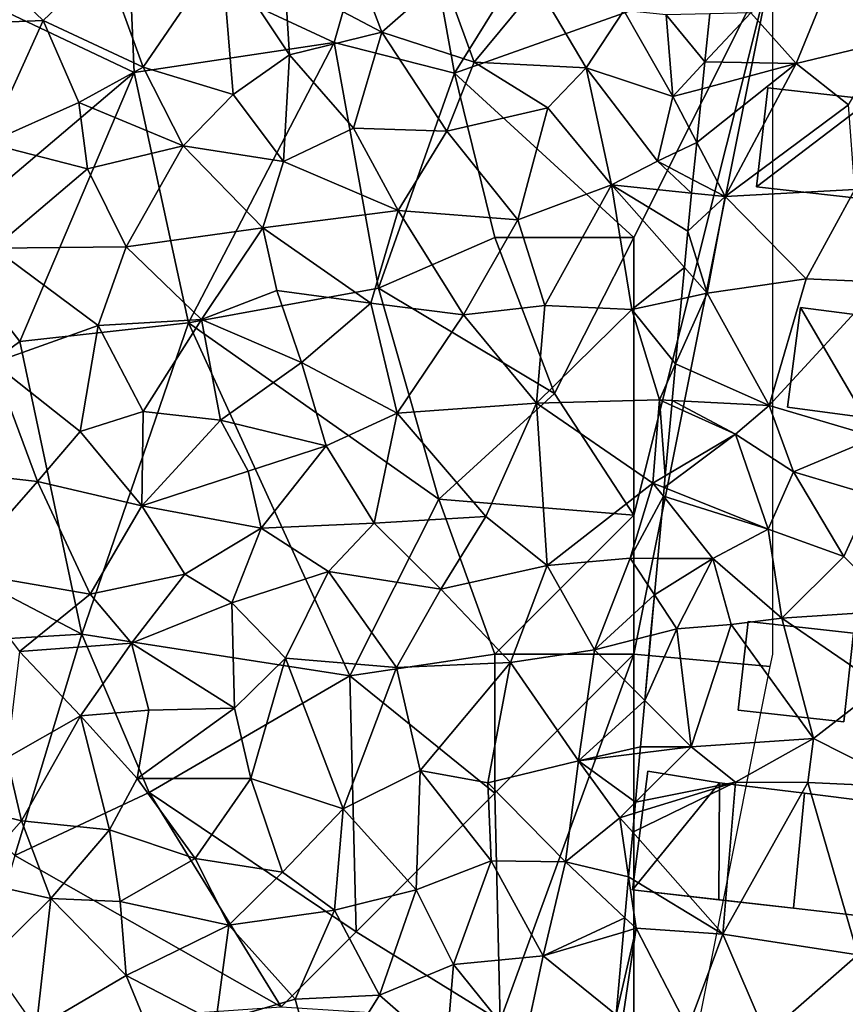
# Model space of a CAD drawing. Extents: x 571000 to 572033, y 6225000 to 6226022.
# Drawn here: x 571015 to 571045, y 6225880 to 6225915 of the extents above; entities that cross this region are included whole.
import ezdxf

# ---------------------------------------------------------------- set-up
doc = ezdxf.new("R2010")
doc.units = 0
doc.header["$MEASUREMENT"] = 0
for name, color, linetype in [('Bygninger_LOD2', 1, 'Continuous'), ('Skov', 109, 'Continuous'), ('Terraen', 33, 'Continuous'), ('Terraen_skov', 33, 'Continuous')]:
    doc.layers.add(name, color=color, linetype=linetype)

# ---------------------------------------------------------------- blocks, each defined once
blk = doc.blocks.new('1km_6225_571_UTM32_ACAD_1_FMEBLOCK91')
at = {"layer": 'Terraen', "color": 9, "true_color": 0xbbbbbb}
for points in [[(-37.377, -23.74, 75.12), (-35.557, -19.27, 75.16), (-39.017, -21.91, 75.33)], [(-37.377, -23.74, 75.12), (-34.137, -22.96, 74.74), (-35.557, -19.27, 75.16)], [(-40.488, -21.949, 75.369), (-40.665, -23.681, 75.301), (-39.017, -21.91, 75.33)], [(-40.665, -23.681, 75.301), (-37.377, -23.74, 75.12), (-39.017, -21.91, 75.33)], [(-37.377, -23.74, 75.12), (-35.497, -25.23, 75.24), (-34.137, -22.96, 74.74)], [(-40.961, -26.579, 75.266), (-39.937, -28.53, 75.25), (-37.377, -23.74, 75.12)], [(-40.961, -26.579, 75.266), (-37.377, -23.74, 75.12), (-40.763, -24.646, 75.242)], [(-40.665, -23.681, 75.301), (-40.763, -24.646, 75.242), (-37.377, -23.74, 75.12)], [(-39.937, -28.53, 75.25), (-35.497, -25.23, 75.24), (-37.377, -23.74, 75.12)], [(-39.937, -28.53, 75.25), (-35.267, -28.27, 75.16), (-35.497, -25.23, 75.24)], [(-41.098, -27.921, 75.25), (-39.937, -28.53, 75.25), (-40.961, -26.579, 75.266)], [(-41.098, -27.921, 75.25), (-41.147, -28.403, 75.309), (-39.937, -28.53, 75.25)], [(-37.027, -31.49, 74.94), (-35.267, -28.27, 75.16), (-39.937, -28.53, 75.25)], [(-37.027, -31.49, 74.94), (-34.267, -31.61, 74.96), (-35.267, -28.27, 75.16)], [(-41.147, -28.403, 75.309), (-41.287, -29.77, 75.21), (-39.937, -28.53, 75.25)], [(-41.287, -29.77, 75.21), (-40.587, -32.01, 75.01), (-39.937, -28.53, 75.25)], [(-40.587, -32.01, 75.01), (-37.027, -31.49, 74.94), (-39.937, -28.53, 75.25)], [(-41.287, -29.77, 75.21), (-41.407, -31.078, 75.115), (-40.587, -32.01, 75.01)], [(-41.51, -32.208, 75.065), (-40.587, -32.01, 75.01), (-41.407, -31.078, 75.115)], [(-40.587, -32.01, 75.01), (-38.357, -36.05, 74.95), (-37.027, -31.49, 74.94)], [(-37.027, -31.49, 74.94), (-38.357, -36.05, 74.95), (-34.267, -31.61, 74.96)], [(-34.497, -37.19, 74.67), (-34.267, -31.61, 74.96), (-38.357, -36.05, 74.95)], [(-38.357, -36.05, 74.95), (-40.587, -32.01, 75.01), (-41.724, -34.55, 74.99)], [(-41.724, -34.55, 74.99), (-40.587, -32.01, 75.01), (-41.51, -32.208, 75.065)], [(-41.845, -35.873, 74.976), (-38.357, -36.05, 74.95), (-41.724, -34.55, 74.99)], [(-41.862, -36.05, 75.012), (-42.093, -38.577, 74.891), (-39.567, -37.08, 75.18)], [(-41.862, -36.05, 75.012), (-39.567, -37.08, 75.18), (-41.845, -35.873, 74.976)], [(-39.567, -37.08, 75.18), (-38.357, -36.05, 74.95), (-41.845, -35.873, 74.976)], [(-37.477, -38.44, 74.54), (-38.357, -36.05, 74.95), (-39.567, -37.08, 75.18)], [(-37.477, -38.44, 74.54), (-34.497, -37.19, 74.67), (-38.357, -36.05, 74.95)], [(-42.093, -38.577, 74.891), (-42.132, -39.002, 74.82), (-39.567, -37.08, 75.18)], [(-42.132, -39.002, 74.82), (-38.387, -40.5, 74.63), (-39.567, -37.08, 75.18)], [(-37.477, -38.44, 74.54), (-39.567, -37.08, 75.18), (-38.387, -40.5, 74.63)], [(-34.657, -39.28, 74.47), (-34.497, -37.19, 74.67), (-37.477, -38.44, 74.54)], [(-37.477, -38.44, 74.54), (-38.387, -40.5, 74.63), (-35.667, -41.48, 74.58)], [(-34.657, -39.28, 74.47), (-37.477, -38.44, 74.54), (-35.667, -41.48, 74.58)], [(-42.365, -41.553, 74.85), (-40.387, -41.56, 74.97), (-42.161, -39.316, 74.863)], [(-42.161, -39.316, 74.863), (-38.387, -40.5, 74.63), (-42.132, -39.002, 74.82)], [(-42.161, -39.316, 74.863), (-40.387, -41.56, 74.97), (-38.387, -40.5, 74.63)], [(-34.657, -39.28, 74.47), (-35.667, -41.48, 74.58), (-33.737, -43.43, 74.31)], [(-40.387, -41.56, 74.97), (-37.897, -43.71, 74.46), (-38.387, -40.5, 74.63)], [(-38.387, -40.5, 74.63), (-37.897, -43.71, 74.46), (-35.667, -41.48, 74.58)], [(-42.486, -42.867, 74.738), (-40.387, -41.56, 74.97), (-42.365, -41.553, 74.85)], [(-42.486, -42.867, 74.738), (-41.677, -44.09, 74.69), (-40.387, -41.56, 74.97)], [(-39.717, -43.93, 74.53), (-40.387, -41.56, 74.97), (-41.677, -44.09, 74.69)], [(-39.717, -43.93, 74.53), (-37.897, -43.71, 74.46), (-40.387, -41.56, 74.97)], [(-33.737, -43.43, 74.31), (-35.667, -41.48, 74.58), (-37.897, -43.71, 74.46)], [(-42.486, -42.867, 74.738), (-42.619, -44.328, 74.693), (-41.677, -44.09, 74.69)], [(-33.737, -43.43, 74.31), (-37.897, -43.71, 74.46), (-34.327, -46.15, 74.36)], [(-41.167, -48.34, 74.54), (-39.717, -43.93, 74.53), (-41.677, -44.09, 74.69)], [(-41.167, -48.34, 74.54), (-36.757, -48.04, 74.48), (-39.717, -43.93, 74.53)], [(-36.757, -48.04, 74.48), (-37.897, -43.71, 74.46), (-39.717, -43.93, 74.53)], [(-36.757, -48.04, 74.48), (-34.327, -46.15, 74.36), (-37.897, -43.71, 74.46)], [(-42.833, -46.664, 74.617), (-41.167, -48.34, 74.54), (-41.677, -44.09, 74.69)], [(-42.833, -46.664, 74.617), (-41.677, -44.09, 74.69), (-42.619, -44.328, 74.693)], [(-33.287, -49.79, 74.06), (-34.327, -46.15, 74.36), (-36.757, -48.04, 74.48)], [(-42.987, -48.34, 74.569), (-41.167, -48.34, 74.54), (-42.833, -46.664, 74.617)], [(-41.167, -48.34, 74.54), (-39.567, -49.61, 74), (-36.757, -48.04, 74.48)], [(-36.757, -48.04, 74.48), (-39.567, -49.61, 74), (-36.957, -49.62, 74.13)], [(-33.287, -49.79, 74.06), (-36.757, -48.04, 74.48), (-36.957, -49.62, 74.13)], [(-39.567, -49.61, 74), (-41.167, -48.34, 74.54), (-43.168, -50.333, 74.548)], [(-43.168, -50.333, 74.548), (-41.167, -48.34, 74.54), (-43.007, -48.567, 74.563)], [(-43.007, -48.567, 74.563), (-41.167, -48.34, 74.54), (-42.987, -48.34, 74.569)], [(-43.266, -51.411, 74.483), (-40.017, -55.08, 74.01), (-39.567, -49.61, 74)], [(-43.266, -51.411, 74.483), (-39.567, -49.61, 74), (-43.204, -50.729, 74.481)], [(-43.204, -50.729, 74.481), (-39.567, -49.61, 74), (-43.168, -50.333, 74.548)], [(-40.017, -55.08, 74.01), (-36.957, -49.62, 74.13), (-39.567, -49.61, 74)], [(-40.017, -55.08, 74.01), (-35.157, -55.82, 74.05), (-36.957, -49.62, 74.13)], [(-35.157, -55.82, 74.05), (-33.287, -49.79, 74.06), (-36.957, -49.62, 74.13)], [(-43.412, -53.016, 74.363), (-40.017, -55.08, 74.01), (-43.266, -51.411, 74.483)], [(-43.545, -54.487, 74.253), (-43.137, -54.87, 74.2), (-43.412, -53.016, 74.363)], [(-43.412, -53.016, 74.363), (-43.137, -54.87, 74.2), (-40.017, -55.08, 74.01)], [(-43.545, -54.487, 74.253), (-43.592, -55.005, 74.223), (-43.137, -54.87, 74.2)], [(-43.863, -57.986, 74.195), (-43.637, -58.17, 74.18), (-43.137, -54.87, 74.2)], [(-43.863, -57.986, 74.195), (-43.137, -54.87, 74.2), (-43.592, -55.005, 74.223)], [(-41.277, -58.46, 74.08), (-43.137, -54.87, 74.2), (-43.637, -58.17, 74.18)], [(-41.277, -58.46, 74.08), (-40.017, -55.08, 74.01), (-43.137, -54.87, 74.2)], [(-41.277, -58.46, 74.08), (-38.457, -58.71, 73.98), (-40.017, -55.08, 74.01)], [(-40.017, -55.08, 74.01), (-38.457, -58.71, 73.98), (-35.157, -55.82, 74.05)], [(-34.507, -59.56, 73.95), (-35.157, -55.82, 74.05), (-38.457, -58.71, 73.98)]]:
    blk.add_polyline3d(points, close=True, dxfattribs=at)
blk = doc.blocks.new('1km_6225_571_UTM32_ACAD_1_FMEBLOCK100')
at = {"layer": 'Terraen_skov', "color": 92, "true_color": 0x00cc00}
for points in [[(5.175, -22.61, 75.71), (3.755, -18.85, 75.84), (1.685, -20.76, 75.86)], [(5.175, -22.61, 75.71), (7.395, -20.65, 75.74), (3.755, -18.85, 75.84)], [(-7.025, -22.19, 75.73), (-9.685, -19.64, 75.74), (-10.215, -22.32, 75.66)], [(-7.025, -22.19, 75.73), (-4.795, -20.06, 75.82), (-9.685, -19.64, 75.74)], [(-3.415, -23.87, 75.75), (-0.605, -19.74, 75.82), (-4.795, -20.06, 75.82)], [(-3.415, -23.87, 75.75), (-0.185, -24.85, 75.72), (-0.605, -19.74, 75.82)], [(-0.605, -19.74, 75.82), (-0.185, -24.85, 75.72), (1.855, -23.42, 75.73)], [(1.685, -20.76, 75.86), (-0.605, -19.74, 75.82), (1.855, -23.42, 75.73)], [(-7.025, -22.19, 75.73), (-3.415, -23.87, 75.75), (-4.795, -20.06, 75.82)], [(5.175, -22.61, 75.71), (1.685, -20.76, 75.86), (1.855, -23.42, 75.73)], [(5.175, -22.61, 75.71), (8.495, -23.69, 75.59), (7.395, -20.65, 75.74)], [(10.775, -20.93, 75.59), (7.395, -20.65, 75.74), (8.495, -23.69, 75.59)], [(10.775, -20.93, 75.59), (8.495, -23.69, 75.59), (12.535, -23.89, 75.64)], [(13.885, -21.83, 75.76), (10.775, -20.93, 75.59), (12.535, -23.89, 75.64)], [(15.645, -24.93, 75.28), (13.885, -21.83, 75.76), (12.535, -23.89, 75.64)], [(15.645, -24.93, 75.28), (15.405, -21.99, 75.41), (13.885, -21.83, 75.76)], [(16.984, -21.949, 75.369), (15.405, -21.99, 75.41), (16.807, -23.681, 75.301)], [(-7.025, -22.19, 75.73), (-10.215, -22.32, 75.66), (-9.025, -26.61, 75.56)], [(-7.025, -22.19, 75.73), (-9.025, -26.61, 75.56), (-5.735, -25.14, 75.72)], [(-7.025, -22.19, 75.73), (-5.735, -25.14, 75.72), (-3.415, -23.87, 75.75)], [(15.405, -21.99, 75.41), (15.645, -24.93, 75.28), (16.807, -23.681, 75.301)], [(5.175, -22.61, 75.71), (1.855, -23.42, 75.73), (4.155, -26.07, 75.6)], [(7.515, -26.17, 75.58), (5.175, -22.61, 75.71), (4.155, -26.07, 75.6)], [(7.515, -26.17, 75.58), (8.495, -23.69, 75.59), (5.175, -22.61, 75.71)], [(1.635, -27.27, 75.63), (1.855, -23.42, 75.73), (-0.185, -24.85, 75.72)], [(1.635, -27.27, 75.63), (4.155, -26.07, 75.6), (1.855, -23.42, 75.73)], [(7.515, -26.17, 75.58), (11.145, -25.33, 75.5), (8.495, -23.69, 75.59)], [(8.495, -23.69, 75.59), (11.145, -25.33, 75.5), (12.535, -23.89, 75.64)], [(16.807, -23.681, 75.301), (15.645, -24.93, 75.28), (16.708, -24.646, 75.242)], [(-3.415, -23.87, 75.75), (-5.735, -25.14, 75.72), (-1.985, -26.7, 75.66)], [(-3.415, -23.87, 75.75), (-1.985, -26.7, 75.66), (-0.185, -24.85, 75.72)], [(13.445, -28.1, 75.45), (12.535, -23.89, 75.64), (11.145, -25.33, 75.5)], [(15.645, -24.93, 75.28), (12.535, -23.89, 75.64), (15.095, -27.25, 75.25)], [(13.445, -28.1, 75.45), (15.095, -27.25, 75.25), (12.535, -23.89, 75.64)], [(16.511, -26.579, 75.266), (16.708, -24.646, 75.242), (15.645, -24.93, 75.28)], [(-5.735, -25.14, 75.72), (-9.025, -26.61, 75.56), (-5.425, -27.53, 75.61)], [(-1.985, -26.7, 75.66), (-5.735, -25.14, 75.72), (-5.425, -27.53, 75.61)], [(1.635, -27.27, 75.63), (-0.185, -24.85, 75.72), (-1.985, -26.7, 75.66)], [(16.511, -26.579, 75.266), (15.645, -24.93, 75.28), (15.095, -27.25, 75.25)], [(7.515, -26.17, 75.58), (10.065, -29.36, 75.4), (11.145, -25.33, 75.5)], [(13.445, -28.1, 75.45), (11.145, -25.33, 75.5), (10.065, -29.36, 75.4)], [(5.765, -29.03, 75.51), (4.155, -26.07, 75.6), (1.635, -27.27, 75.63)], [(5.765, -29.03, 75.51), (7.515, -26.17, 75.58), (4.155, -26.07, 75.6)], [(5.765, -29.03, 75.51), (10.065, -29.36, 75.4), (7.515, -26.17, 75.58)], [(16.374, -27.921, 75.25), (16.511, -26.579, 75.266), (15.095, -27.25, 75.25)], [(-8.795, -30.38, 75.43), (-5.425, -27.53, 75.61), (-9.025, -26.61, 75.56)], [(-4.035, -30.34, 75.49), (-1.985, -26.7, 75.66), (-5.425, -27.53, 75.61)], [(-4.035, -30.34, 75.49), (0.885, -29.65, 75.58), (-1.985, -26.7, 75.66)], [(0.885, -29.65, 75.58), (1.635, -27.27, 75.63), (-1.985, -26.7, 75.66)], [(0.885, -29.65, 75.58), (5.765, -29.03, 75.51), (1.635, -27.27, 75.63)], [(15.095, -27.25, 75.25), (13.445, -28.1, 75.45), (16.325, -28.403, 75.309)], [(16.374, -27.921, 75.25), (15.095, -27.25, 75.25), (16.325, -28.403, 75.309)], [(-4.035, -30.34, 75.49), (-5.425, -27.53, 75.61), (-8.795, -30.38, 75.43)], [(13.445, -28.1, 75.45), (10.065, -29.36, 75.4), (11.045, -32.45, 75.27)], [(13.445, -28.1, 75.45), (11.045, -32.45, 75.27), (14.175, -32.59, 75.17)], [(16.065, -31.078, 75.115), (13.445, -28.1, 75.45), (14.175, -32.59, 75.17)], [(16.065, -31.078, 75.115), (16.185, -29.77, 75.21), (13.445, -28.1, 75.45)], [(16.185, -29.77, 75.21), (16.325, -28.403, 75.309), (13.445, -28.1, 75.45)], [(4.775, -32.37, 75.37), (5.765, -29.03, 75.51), (0.885, -29.65, 75.58)], [(8.115, -32.79, 75.36), (5.765, -29.03, 75.51), (4.775, -32.37, 75.37)], [(8.115, -32.79, 75.36), (10.065, -29.36, 75.4), (5.765, -29.03, 75.51)], [(8.115, -32.79, 75.36), (11.045, -32.45, 75.27), (10.065, -29.36, 75.4)], [(-4.035, -30.34, 75.49), (-1.325, -32.95, 75.42), (0.885, -29.65, 75.58)], [(1.395, -31.91, 75.45), (0.885, -29.65, 75.58), (-1.325, -32.95, 75.42)], [(4.775, -32.37, 75.37), (0.885, -29.65, 75.58), (1.395, -31.91, 75.45)], [(-5.045, -33.17, 75.4), (-8.795, -30.38, 75.43), (-8.815, -34.51, 75.26)], [(-5.045, -33.17, 75.4), (-4.035, -30.34, 75.49), (-8.795, -30.38, 75.43)], [(-5.045, -33.17, 75.4), (-1.325, -32.95, 75.42), (-4.035, -30.34, 75.49)], [(15.962, -32.208, 75.065), (16.065, -31.078, 75.115), (14.175, -32.59, 75.17)], [(2.285, -34.5, 75.29), (1.395, -31.91, 75.45), (-1.325, -32.95, 75.42)], [(2.285, -34.5, 75.29), (4.775, -32.37, 75.37), (1.395, -31.91, 75.45)], [(15.747, -34.55, 74.99), (15.962, -32.208, 75.065), (14.175, -32.59, 75.17)], [(5.725, -36.32, 75.2), (4.775, -32.37, 75.37), (2.285, -34.5, 75.29)], [(5.725, -36.32, 75.2), (8.115, -32.79, 75.36), (4.775, -32.37, 75.37)], [(8.115, -32.79, 75.36), (10.745, -35.97, 75.13), (11.045, -32.45, 75.27)], [(14.175, -32.59, 75.17), (11.045, -32.45, 75.27), (10.745, -35.97, 75.13)], [(14.175, -32.59, 75.17), (10.745, -35.97, 75.13), (15.165, -35.85, 74.98)], [(15.747, -34.55, 74.99), (14.175, -32.59, 75.17), (15.165, -35.85, 74.98)], [(-3.415, -36.26, 75.28), (-1.325, -32.95, 75.42), (-5.045, -33.17, 75.4)], [(-0.635, -36.58, 75.28), (-1.325, -32.95, 75.42), (-3.415, -36.26, 75.28)], [(-0.635, -36.58, 75.28), (2.285, -34.5, 75.29), (-1.325, -32.95, 75.42)], [(5.725, -36.32, 75.2), (10.745, -35.97, 75.13), (8.115, -32.79, 75.36)], [(-5.045, -33.17, 75.4), (-8.815, -34.51, 75.26), (-5.685, -36.98, 75.21)], [(-3.415, -36.26, 75.28), (-5.045, -33.17, 75.4), (-5.685, -36.98, 75.21)], [(-10.315, -38.44, 75.08), (-7.225, -38.78, 75.13), (-8.815, -34.51, 75.26)], [(-8.815, -34.51, 75.26), (-7.225, -38.78, 75.13), (-5.685, -36.98, 75.21)], [(-0.635, -36.58, 75.28), (3.165, -37.5, 75.21), (2.285, -34.5, 75.29)], [(5.725, -36.32, 75.2), (2.285, -34.5, 75.29), (3.165, -37.5, 75.21)], [(15.626, -35.873, 74.976), (15.747, -34.55, 74.99), (15.165, -35.85, 74.98)], [(8.915, -40.05, 75.04), (10.745, -35.97, 75.13), (5.725, -36.32, 75.2)], [(8.915, -40.05, 75.04), (11.125, -41.81, 74.93), (10.745, -35.97, 75.13)], [(14.935, -38.84, 74.84), (15.165, -35.85, 74.98), (10.745, -35.97, 75.13)], [(14.935, -38.84, 74.84), (10.745, -35.97, 75.13), (11.125, -41.81, 74.93)], [(15.379, -38.577, 74.891), (15.165, -35.85, 74.98), (14.935, -38.84, 74.84)], [(15.61, -36.05, 75.012), (15.626, -35.873, 74.976), (15.165, -35.85, 74.98)], [(15.379, -38.577, 74.891), (15.61, -36.05, 75.012), (15.165, -35.85, 74.98)], [(-3.415, -36.26, 75.28), (-5.685, -36.98, 75.21), (-3.465, -39.66, 75.12)], [(-0.635, -36.58, 75.28), (-3.415, -36.26, 75.28), (-3.465, -39.66, 75.12)], [(4.895, -40.29, 75.09), (5.725, -36.32, 75.2), (3.165, -37.5, 75.21)], [(8.915, -40.05, 75.04), (5.725, -36.32, 75.2), (4.895, -40.29, 75.09)], [(0.365, -38.41, 75.15), (-0.635, -36.58, 75.28), (-3.465, -39.66, 75.12)], [(0.365, -38.41, 75.15), (3.165, -37.5, 75.21), (-0.635, -36.58, 75.28)], [(-7.225, -38.78, 75.13), (-3.465, -39.66, 75.12), (-5.685, -36.98, 75.21)], [(0.365, -38.41, 75.15), (0.825, -40.46, 75.1), (3.165, -37.5, 75.21)], [(4.895, -40.29, 75.09), (3.165, -37.5, 75.21), (0.825, -40.46, 75.1)], [(-10.065, -42.03, 74.9), (-7.225, -38.78, 75.13), (-10.315, -38.44, 75.08)], [(0.365, -38.41, 75.15), (-3.465, -39.66, 75.12), (0.825, -40.46, 75.1)], [(15.379, -38.577, 74.891), (14.935, -38.84, 74.84), (15.34, -39.002, 74.82)], [(-10.065, -42.03, 74.9), (-5.325, -42.84, 74.91), (-7.225, -38.78, 75.13)], [(-7.225, -38.78, 75.13), (-5.325, -42.84, 74.91), (-3.465, -39.66, 75.12)], [(14.115, -41.55, 74.79), (14.935, -38.84, 74.84), (11.125, -41.81, 74.93)], [(15.311, -39.316, 74.863), (14.935, -38.84, 74.84), (14.115, -41.55, 74.79)], [(15.311, -39.316, 74.863), (15.34, -39.002, 74.82), (14.935, -38.84, 74.84)], [(15.106, -41.553, 74.85), (15.311, -39.316, 74.863), (14.115, -41.55, 74.79)], [(-3.465, -39.66, 75.12), (-5.325, -42.84, 74.91), (-1.915, -42.12, 75)], [(0.825, -40.46, 75.1), (-3.465, -39.66, 75.12), (-1.915, -42.12, 75)], [(7.295, -42.66, 74.91), (8.915, -40.05, 75.04), (4.895, -40.29, 75.09)], [(7.295, -42.66, 74.91), (11.125, -41.81, 74.93), (8.915, -40.05, 75.04)], [(4.895, -40.29, 75.09), (0.825, -40.46, 75.1), (3.255, -42.02, 74.96)], [(7.295, -42.66, 74.91), (4.895, -40.29, 75.09), (3.255, -42.02, 74.96)], [(-0.225, -43.15, 74.93), (0.825, -40.46, 75.1), (-1.915, -42.12, 75)], [(-0.225, -43.15, 74.93), (3.255, -42.02, 74.96), (0.825, -40.46, 75.1)], [(7.295, -42.66, 74.91), (9.805, -45.3, 74.74), (11.125, -41.81, 74.93)], [(12.825, -44.84, 74.7), (11.125, -41.81, 74.93), (9.805, -45.3, 74.74)], [(12.825, -44.84, 74.7), (14.115, -41.55, 74.79), (11.125, -41.81, 74.93)], [(14.986, -42.867, 74.738), (14.115, -41.55, 74.79), (12.825, -44.84, 74.7)], [(14.986, -42.867, 74.738), (15.106, -41.553, 74.85), (14.115, -41.55, 74.79)], [(-7.875, -44.91, 74.72), (-5.325, -42.84, 74.91), (-10.065, -42.03, 74.9)], [(-3.845, -44.61, 74.82), (-1.915, -42.12, 75), (-5.325, -42.84, 74.91)], [(-3.845, -44.61, 74.82), (-0.225, -43.15, 74.93), (-1.915, -42.12, 75)], [(1.705, -45.15, 74.81), (3.255, -42.02, 74.96), (-0.225, -43.15, 74.93)], [(5.705, -45.48, 74.78), (3.255, -42.02, 74.96), (1.705, -45.15, 74.81)], [(5.705, -45.48, 74.78), (7.295, -42.66, 74.91), (3.255, -42.02, 74.96)], [(-3.845, -44.61, 74.82), (-5.325, -42.84, 74.91), (-7.875, -44.91, 74.72)], [(5.705, -45.48, 74.78), (9.805, -45.3, 74.74), (7.295, -42.66, 74.91)], [(14.986, -42.867, 74.738), (12.825, -44.84, 74.7), (14.852, -44.328, 74.693)], [(-0.135, -46.95, 74.72), (-0.225, -43.15, 74.93), (-3.845, -44.61, 74.82)], [(-0.135, -46.95, 74.72), (1.705, -45.15, 74.81), (-0.225, -43.15, 74.93)], [(-5.675, -47.22, 74.66), (-3.845, -44.61, 74.82), (-7.875, -44.91, 74.72)], [(-5.675, -47.22, 74.66), (-3.215, -47.02, 74.71), (-3.845, -44.61, 74.82)], [(-3.215, -47.02, 74.71), (-0.135, -46.95, 74.72), (-3.845, -44.61, 74.82)], [(14.638, -46.664, 74.617), (14.852, -44.328, 74.693), (12.825, -44.84, 74.7)], [(-5.675, -47.22, 74.66), (-7.875, -44.91, 74.72), (-8.325, -48.73, 74.58)], [(12.825, -44.84, 74.7), (9.805, -45.3, 74.74), (12.255, -48.84, 74.59)], [(14.638, -46.664, 74.617), (12.825, -44.84, 74.7), (12.255, -48.84, 74.59)], [(0.455, -49.48, 74.62), (1.705, -45.15, 74.81), (-0.135, -46.95, 74.72)], [(0.455, -49.48, 74.62), (3.785, -50.57, 74.55), (1.705, -45.15, 74.81)], [(5.705, -45.48, 74.78), (1.705, -45.15, 74.81), (3.785, -50.57, 74.55)], [(5.705, -45.48, 74.78), (6.555, -49.19, 74.58), (9.805, -45.3, 74.74)], [(8.995, -49.63, 74.56), (9.805, -45.3, 74.74), (6.555, -49.19, 74.58)], [(8.995, -49.63, 74.56), (12.255, -48.84, 74.59), (9.805, -45.3, 74.74)], [(5.705, -45.48, 74.78), (3.785, -50.57, 74.55), (6.555, -49.19, 74.58)], [(14.485, -48.34, 74.569), (14.638, -46.664, 74.617), (12.255, -48.84, 74.59)], [(-5.675, -47.22, 74.66), (-3.635, -49.48, 74.57), (-3.215, -47.02, 74.71)], [(-3.215, -47.02, 74.71), (-3.635, -49.48, 74.57), (-0.135, -46.95, 74.72)], [(0.455, -49.48, 74.62), (-0.135, -46.95, 74.72), (-3.635, -49.48, 74.57)], [(-5.675, -47.22, 74.66), (-8.325, -48.73, 74.58), (-7.795, -51, 74.45)], [(-4.635, -51.33, 74.47), (-5.675, -47.22, 74.66), (-7.795, -51, 74.45)], [(-4.635, -51.33, 74.47), (-3.635, -49.48, 74.57), (-5.675, -47.22, 74.66)], [(14.464, -48.567, 74.563), (14.485, -48.34, 74.569), (12.255, -48.84, 74.59)], [(-8.325, -48.73, 74.58), (-11.185, -50.17, 74.4), (-7.795, -51, 74.45)], [(11.785, -52.48, 74.53), (12.255, -48.84, 74.59), (8.995, -49.63, 74.56)], [(11.785, -52.48, 74.53), (13.745, -50.89, 74.55), (12.255, -48.84, 74.59)], [(14.304, -50.333, 74.548), (14.464, -48.567, 74.563), (12.255, -48.84, 74.59)], [(14.304, -50.333, 74.548), (12.255, -48.84, 74.59), (13.745, -50.89, 74.55)], [(6.415, -53.48, 74.44), (6.555, -49.19, 74.58), (3.785, -50.57, 74.55)], [(9.115, -52.44, 74.43), (6.555, -49.19, 74.58), (6.415, -53.48, 74.44)], [(9.115, -52.44, 74.43), (8.995, -49.63, 74.56), (6.555, -49.19, 74.58)], [(-1.545, -52.36, 74.44), (-3.635, -49.48, 74.57), (-4.635, -51.33, 74.47)], [(-1.545, -52.36, 74.44), (0.455, -49.48, 74.62), (-3.635, -49.48, 74.57)], [(-1.545, -52.36, 74.44), (1.595, -52.85, 74.45), (0.455, -49.48, 74.62)], [(1.595, -52.85, 74.45), (3.785, -50.57, 74.55), (0.455, -49.48, 74.62)], [(9.115, -52.44, 74.43), (11.785, -52.48, 74.53), (8.995, -49.63, 74.56)], [(-11.185, -50.17, 74.4), (-9.695, -53.14, 74.3), (-7.795, -51, 74.45)], [(1.595, -52.85, 74.45), (3.475, -54.22, 74.41), (3.785, -50.57, 74.55)], [(6.415, -53.48, 74.44), (3.785, -50.57, 74.55), (3.475, -54.22, 74.41)], [(14.268, -50.729, 74.481), (14.304, -50.333, 74.548), (13.745, -50.89, 74.55)], [(-6.745, -53.8, 74.32), (-7.795, -51, 74.45), (-9.695, -53.14, 74.3)], [(-6.745, -53.8, 74.32), (-4.635, -51.33, 74.47), (-7.795, -51, 74.45)], [(14.06, -53.016, 74.363), (13.745, -50.89, 74.55), (11.785, -52.48, 74.53)], [(14.206, -51.411, 74.483), (14.268, -50.729, 74.481), (13.745, -50.89, 74.55)], [(14.06, -53.016, 74.363), (14.206, -51.411, 74.483), (13.745, -50.89, 74.55)], [(-6.745, -53.8, 74.32), (-4.245, -53.9, 74.34), (-4.635, -51.33, 74.47)], [(-1.545, -52.36, 74.44), (-4.635, -51.33, 74.47), (-4.245, -53.9, 74.34)], [(-0.335, -54.76, 74.39), (-1.545, -52.36, 74.44), (-4.245, -53.9, 74.34)], [(-0.335, -54.76, 74.39), (1.595, -52.85, 74.45), (-1.545, -52.36, 74.44)], [(7.755, -56.17, 74.34), (9.115, -52.44, 74.43), (6.415, -53.48, 74.44)], [(10.985, -55.86, 74.37), (9.115, -52.44, 74.43), (7.755, -56.17, 74.34)], [(10.985, -55.86, 74.37), (11.785, -52.48, 74.53), (9.115, -52.44, 74.43)], [(13.927, -54.487, 74.253), (11.785, -52.48, 74.53), (10.985, -55.86, 74.37)], [(13.927, -54.487, 74.253), (14.06, -53.016, 74.363), (11.785, -52.48, 74.53)], [(-9.005, -56.01, 74.18), (-6.745, -53.8, 74.32), (-9.695, -53.14, 74.3)], [(-0.335, -54.76, 74.39), (3.475, -54.22, 74.41), (1.595, -52.85, 74.45)], [(5.095, -57.28, 74.21), (6.415, -53.48, 74.44), (3.475, -54.22, 74.41)], [(5.095, -57.28, 74.21), (7.755, -56.17, 74.34), (6.415, -53.48, 74.44)], [(-7.275, -58.48, 74.09), (-6.745, -53.8, 74.32), (-9.005, -56.01, 74.18)], [(-7.275, -58.48, 74.09), (-4.035, -56.57, 74.23), (-6.745, -53.8, 74.32)], [(-4.035, -56.57, 74.23), (-4.245, -53.9, 74.34), (-6.745, -53.8, 74.32)], [(-4.035, -56.57, 74.23), (-0.335, -54.76, 74.39), (-4.245, -53.9, 74.34)], [(2.055, -57.42, 74.21), (3.475, -54.22, 74.41), (-0.335, -54.76, 74.39)], [(2.055, -57.42, 74.21), (5.095, -57.28, 74.21), (3.475, -54.22, 74.41)], [(13.927, -54.487, 74.253), (10.985, -55.86, 74.37), (13.879, -55.005, 74.223)], [(-4.035, -56.57, 74.23), (-0.805, -58.25, 74.17), (-0.335, -54.76, 74.39)], [(2.055, -57.42, 74.21), (-0.335, -54.76, 74.39), (-0.805, -58.25, 74.17)], [(13.609, -57.986, 74.195), (13.879, -55.005, 74.223), (10.985, -55.86, 74.37)], [(10.255, -59.27, 74.31), (10.985, -55.86, 74.37), (7.755, -56.17, 74.34)], [(13.609, -57.986, 74.195), (10.985, -55.86, 74.37), (10.255, -59.27, 74.31)], [(5.095, -57.28, 74.21), (7.495, -59.37, 74.17), (7.755, -56.17, 74.34)], [(10.255, -59.27, 74.31), (7.755, -56.17, 74.34), (7.495, -59.37, 74.17)], [(-2.995, -59.08, 74.13), (-4.035, -56.57, 74.23), (-7.275, -58.48, 74.09)], [(-2.995, -59.08, 74.13), (-0.805, -58.25, 74.17), (-4.035, -56.57, 74.23)], [(2.965, -60.68, 74.12), (2.055, -57.42, 74.21), (-0.805, -58.25, 74.17)], [(2.965, -60.68, 74.12), (5.095, -57.28, 74.21), (2.055, -57.42, 74.21)], [(2.965, -60.68, 74.12), (7.495, -59.37, 74.17), (5.095, -57.28, 74.21)]]:
    blk.add_polyline3d(points, close=True, dxfattribs=at)
blk = doc.blocks.new('1km_6225_571_UTM32_ACAD_1_FMEBLOCK179')
at = {"layer": 'Skov', "color": 107, "true_color": 0x3b7449}
for points in [[(-470.75, 423.39, 77.974), (-480.68, 417.96, 80.16), (-473.29, 414.52, 80.975)], [(-470.75, 423.39, 77.974), (-473.29, 414.52, 80.975), (-468.96, 413.41, 83.495)], [(-470.75, 423.39, 77.974), (-468.96, 413.41, 83.495), (-462.73, 423.45, 91.327)], [(-457.5, 417.5, 75.247), (-462.73, 423.45, 91.327), (-468.96, 413.41, 83.495)], [(-487.52, 416.77, 75.657), (-480.49, 413.44, 78.363), (-480.68, 417.96, 80.16)], [(-480.49, 413.44, 78.363), (-473.29, 414.52, 80.975), (-480.68, 417.96, 80.16)], [(-457.5, 417.5, 75.247), (-468.96, 413.41, 83.495), (-462.5, 407.5, 82.867)], [(-462.5, 392.5, 74.796), (-457.5, 417.5, 75.247), (-462.5, 397.5, 82.503)], [(-457.5, 417.5, 75.247), (-462.5, 407.5, 82.867), (-462.5, 397.5, 82.503)], [(-457.589, 392.054, 74.611), (-457.5, 392.5, 74.623), (-457.5, 397.5, 74.748), (-457.5, 402.5, 74.873), (-457.5, 407.5, 74.997), (-457.5, 412.5, 75.122), (-457.5, 417.5, 75.247), (-462.5, 392.5, 74.796)], [(-487.52, 416.77, 75.657), (-487.5, 407.5, 78.493), (-480.49, 413.44, 78.363)], [(-480.49, 413.44, 78.363), (-478.53, 404.43, 81.695), (-473.29, 414.52, 80.975)], [(-473.29, 414.52, 80.975), (-478.53, 404.43, 81.695), (-471.69, 405.67, 75.363)], [(-468.96, 413.41, 83.495), (-473.29, 414.52, 80.975), (-471.69, 405.67, 75.363)], [(-480.49, 413.44, 78.363), (-487.5, 407.5, 78.493), (-484.6, 403.76, 75.304)], [(-480.49, 413.44, 78.363), (-484.6, 403.76, 75.304), (-478.53, 404.43, 81.695)], [(-468.96, 413.41, 83.495), (-471.69, 405.67, 75.363), (-467.5, 407.5, 82.847)], [(-468.96, 413.41, 83.495), (-467.5, 407.5, 82.847), (-462.5, 407.5, 82.867)], [(-487.5, 407.5, 78.493), (-492.03, 398.27, 74.917), (-484.6, 403.76, 75.304)], [(-465.35, 401.88, 75.061), (-467.5, 407.5, 82.847), (-471.69, 405.67, 75.363)], [(-465.35, 401.88, 75.061), (-462.5, 407.5, 82.867), (-467.5, 407.5, 82.847)], [(-465.35, 401.88, 75.061), (-462.5, 397.5, 82.503), (-462.5, 407.5, 82.867)], [(-469.52, 398.08, 79.179), (-471.69, 405.67, 75.363), (-478.53, 404.43, 81.695)], [(-465.35, 401.88, 75.061), (-471.69, 405.67, 75.363), (-469.52, 398.08, 79.179)], [(-482.37, 393.22, 80.586), (-478.53, 404.43, 81.695), (-484.6, 403.76, 75.304)], [(-482.37, 393.22, 80.586), (-472.72, 391.72, 74.789), (-478.53, 404.43, 81.695)], [(-469.52, 398.08, 79.179), (-478.53, 404.43, 81.695), (-472.72, 391.72, 74.789)], [(-482.37, 393.22, 80.586), (-484.6, 403.76, 75.304), (-492.03, 398.27, 74.917)], [(-465.35, 401.88, 75.061), (-469.52, 398.08, 79.179), (-462.5, 397.5, 82.503)], [(-492.06, 392.64, 77.456), (-482.37, 393.22, 80.586), (-492.03, 398.27, 74.917)], [(-467.5, 392.5, 77.08), (-469.52, 398.08, 79.179), (-472.72, 391.72, 74.789)], [(-467.5, 392.5, 77.08), (-462.5, 397.5, 82.503), (-469.52, 398.08, 79.179)], [(-462.5, 392.5, 74.796), (-462.5, 397.5, 82.503), (-467.5, 392.5, 77.08)], [(-492.06, 392.64, 77.456), (-484.78, 385.25, 74.379), (-482.37, 393.22, 80.586)], [(-484.78, 385.25, 74.379), (-479.95, 387.52, 74.594), (-482.37, 393.22, 80.586)], [(-482.37, 393.22, 80.586), (-479.95, 387.52, 74.594), (-472.72, 391.72, 74.789)], [(-467.5, 387.5, 91.306), (-467.5, 392.5, 77.08), (-472.72, 391.72, 74.789)], [(-467.5, 387.5, 91.306), (-462.5, 392.5, 74.796), (-467.5, 392.5, 77.08)], [(-467.5, 387.5, 91.306), (-467.31, 379.3, 78.075), (-462.5, 392.5, 74.796)], [(-462.5, 372.5, 73.918), (-462.5, 392.5, 74.796), (-467.31, 379.3, 78.075)], [(-457.589, 392.054, 74.611), (-462.5, 392.5, 74.796), (-462.5, 372.5, 73.918), (-461.481, 372.593, 73.887)], [(-472.5, 382.5, 74.375), (-472.72, 391.72, 74.789), (-479.95, 387.52, 74.594)], [(-467.5, 387.5, 91.306), (-472.72, 391.72, 74.789), (-472.5, 382.5, 74.375)], [(-475.2, 379.81, 79.201), (-479.95, 387.52, 74.594), (-484.78, 385.25, 74.379)], [(-475.2, 379.81, 79.201), (-472.5, 382.5, 74.375), (-479.95, 387.52, 74.594)], [(-467.5, 387.5, 91.306), (-472.5, 382.5, 74.375), (-467.31, 379.3, 78.075)], [(-475.2, 379.81, 79.201), (-484.78, 385.25, 74.379), (-486.57, 379.01, 77.821)], [(-475.2, 379.81, 79.201), (-467.31, 379.3, 78.075), (-472.5, 382.5, 74.375)]]:
    blk.add_polyline3d(points, close=True, dxfattribs=at)
blk = doc.blocks.new('building_139609')
at = {"layer": 'Bygninger_LOD2', "color": 16, "true_color": 0x7e0000}
for points in [[(2.075, 1.39, 74.4), (1.725, -1.81, 74.45), (-2.075, -1.39, 74.5), (-1.715, 1.81, 74.49)], [(-1.715, 1.81, 74.49), (-2.075, -1.39, 74.5), (-2.075, -1.39, 76.39), (-1.715, 1.81, 76.57)], [(-1.715, 1.81, 76.57), (2.075, 1.39, 76.58), (1.725, -1.81, 76.41), (-2.075, -1.39, 76.39)], [(2.075, 1.39, 74.4), (-1.715, 1.81, 74.49), (-1.715, 1.81, 76.57), (2.075, 1.39, 76.58)], [(1.725, -1.81, 74.45), (2.075, 1.39, 74.4), (2.075, 1.39, 76.58), (1.725, -1.81, 76.41)], [(-2.075, -1.39, 74.5), (1.725, -1.81, 74.45), (1.725, -1.81, 76.41), (-2.075, -1.39, 76.39)]]:
    blk.add_3dface(points, dxfattribs=at)
blk = doc.blocks.new('building_198584')
at = {"layer": 'Bygninger_LOD2', "color": 16, "true_color": 0x7e0000}
for points in [[(2.065, 1.575, 75), (-2.065, -1.575, 75.24), (-1.655, 1.995, 75.18)], [(-1.655, 1.995, 75.18), (-2.065, -1.575, 75.24), (-2.065, -1.575, 77.25), (-1.655, 1.995, 77.41)], [(-1.655, 1.995, 77.41), (2.065, 1.575, 77.54), (1.665, -1.995, 77.39), (-2.065, -1.575, 77.25)], [(2.065, 1.575, 75), (-1.655, 1.995, 75.18), (-1.655, 1.995, 77.41), (2.065, 1.575, 77.54)], [(2.065, 1.575, 75), (1.665, -1.995, 74.74), (-2.065, -1.575, 75.24)], [(1.665, -1.995, 74.74), (2.065, 1.575, 75), (2.065, 1.575, 77.54), (1.665, -1.995, 77.39)], [(-2.065, -1.575, 75.24), (1.665, -1.995, 74.74), (1.665, -1.995, 77.39), (-2.065, -1.575, 77.25)]]:
    blk.add_3dface(points, dxfattribs=at)
blk = doc.blocks.new('building_179561')
at = {"layer": 'Bygninger_LOD2', "color": 16, "true_color": 0x7e0000}
for points in [[(-2.135, -1.86, 74.08), (-1.735, 2.28, 74.04), (2.135, 1.79, 74.04), (1.515, -2.28, 74.03)], [(-2.135, -1.86, 76.385), (-1.735, 2.28, 76.275), (-1.735, 2.28, 74.04), (-2.135, -1.86, 74.08)], [(1.515, -2.28, 76.42), (-2.135, -1.86, 76.385), (-1.735, 2.28, 76.275), (2.135, 1.79, 76.29)], [(-1.735, 2.28, 76.275), (2.135, 1.79, 76.29), (2.135, 1.79, 74.04), (-1.735, 2.28, 74.04)], [(2.135, 1.79, 76.29), (1.515, -2.28, 76.42), (1.515, -2.28, 74.03), (2.135, 1.79, 74.04)], [(1.515, -2.28, 76.42), (-2.135, -1.86, 76.385), (-2.135, -1.86, 74.08), (1.515, -2.28, 74.03)]]:
    blk.add_3dface(points, dxfattribs=at)
blk = doc.blocks.new('building_37142')
at = {"layer": 'Bygninger_LOD2', "color": 16, "true_color": 0x7e0000}
for points in [[(-2.54, 2.47, 74.57), (0.04, 2.05, 74.07), (-3.1, -1.8, 74.33)], [(-2.54, 2.47, 74.57), (-3.1, -1.8, 74.33), (-3.1, -1.8, 76.05), (-2.54, 2.47, 76.06)], [(-3.1, -1.8, 76.05), (-2.54, 2.47, 76.06), (0.04, 2.05, 76.33), (0.01, -2.16, 76.39)], [(-2.54, 2.47, 74.57), (-2.54, 2.47, 76.06), (0.04, 2.05, 76.33)], [(0.04, 2.05, 74.07), (-2.54, 2.47, 74.57), (0.04, 2.05, 76.33)], [(2.7, -2.47, 74.08), (-3.1, -1.8, 74.33), (0.04, 2.05, 74.07), (3.1, 1.67, 74.04)], [(0.04, 2.05, 76.33), (3.1, 1.67, 76.275), (2.7, -2.47, 76.385), (0.01, -2.16, 76.39)], [(3.1, 1.67, 76.275), (0.04, 2.05, 74.07), (0.04, 2.05, 76.33)], [(3.1, 1.67, 76.275), (3.1, 1.67, 74.04), (0.04, 2.05, 74.07)], [(2.7, -2.47, 74.08), (3.1, 1.67, 74.04), (3.1, 1.67, 76.275), (2.7, -2.47, 76.385)], [(0.01, -2.16, 76.39), (-3.1, -1.8, 74.33), (2.7, -2.47, 74.08)], [(-3.1, -1.8, 76.05), (-3.1, -1.8, 74.33), (0.01, -2.16, 76.39)], [(0.01, -2.16, 76.39), (2.7, -2.47, 74.08), (2.7, -2.47, 76.385)]]:
    blk.add_3dface(points, dxfattribs=at)
blk = doc.blocks.new('building_194152')
at = {"layer": 'Bygninger_LOD2', "color": 16, "true_color": 0x7e0000}
for points in [[(-2.225, 2.665, 75.1), (-2.695, -0.925, 74.92), (-2.695, -0.925, 76.95), (-2.225, 2.665, 77.02)], [(-2.225, 2.665, 77.02), (0.095, -1.295, 76.95), (-2.695, -0.925, 76.95)], [(0.095, -1.295, 74.81), (-2.695, -0.925, 74.92), (-2.225, 2.665, 75.1)], [(2.695, 2.025, 74.74), (-2.225, 2.665, 75.1), (-2.225, 2.665, 77.02), (2.695, 2.025, 77)], [(2.695, 2.025, 77), (0.095, -1.295, 76.95), (-2.225, 2.665, 77.02)], [(0.095, -1.295, 74.81), (-2.225, 2.665, 75.1), (2.695, 2.025, 74.74)], [(2.045, -2.665, 76.92), (0.095, -1.295, 76.95), (2.695, 2.025, 77)], [(2.045, -2.665, 74.57), (0.095, -1.295, 74.81), (2.695, 2.025, 74.74)], [(2.045, -2.665, 74.57), (2.695, 2.025, 74.74), (2.695, 2.025, 77), (2.045, -2.665, 76.92)], [(-2.695, -0.925, 74.92), (0.095, -1.295, 74.81), (0.095, -1.295, 76.95), (-2.695, -0.925, 76.95)], [(0.095, -1.295, 74.81), (-0.055, -2.385, 74.73), (-0.055, -2.385, 76.93), (0.095, -1.295, 76.95)], [(2.045, -2.665, 76.92), (-0.055, -2.385, 76.93), (0.095, -1.295, 76.95)], [(2.045, -2.665, 74.57), (-0.055, -2.385, 74.73), (0.095, -1.295, 74.81)], [(-0.055, -2.385, 74.73), (2.045, -2.665, 74.57), (2.045, -2.665, 76.92), (-0.055, -2.385, 76.93)]]:
    blk.add_3dface(points, dxfattribs=at)

msp = doc.modelspace()

# ---------------------------------------------------------------- block references
at = {"layer": 'Bygninger_LOD2', "color": 16, "true_color": 0x7e0000}
for name, p in [('building_198584', (571043.985, 6225910.895)), ('building_194152', (571045.725, 6225902.315)), ('building_139609', (571043.335, 6225891.87)), ('building_37142', (571040.55, 6225885.82)), ('building_179561', (571045.385, 6225885.21))]:
    msp.add_blockref(name, p, dxfattribs=at)
at = {"layer": 'Skov', "color": 107, "true_color": 0x3b7449}
msp.add_blockref('1km_6225_571_UTM32_ACAD_1_FMEBLOCK179', (571500, 6225500), dxfattribs=at)
at = {"layer": 'Terraen', "color": 9, "true_color": 0xbbbbbb}
msp.add_blockref('1km_6225_571_UTM32_ACAD_1_FMEBLOCK91', (571080.727, 6225937.5), dxfattribs=at)
at = {"layer": 'Terraen_skov', "color": 92, "true_color": 0x00cc00}
msp.add_blockref('1km_6225_571_UTM32_ACAD_1_FMEBLOCK100', (571023.255, 6225937.5), dxfattribs=at)

doc.saveas('drawing.dxf')
